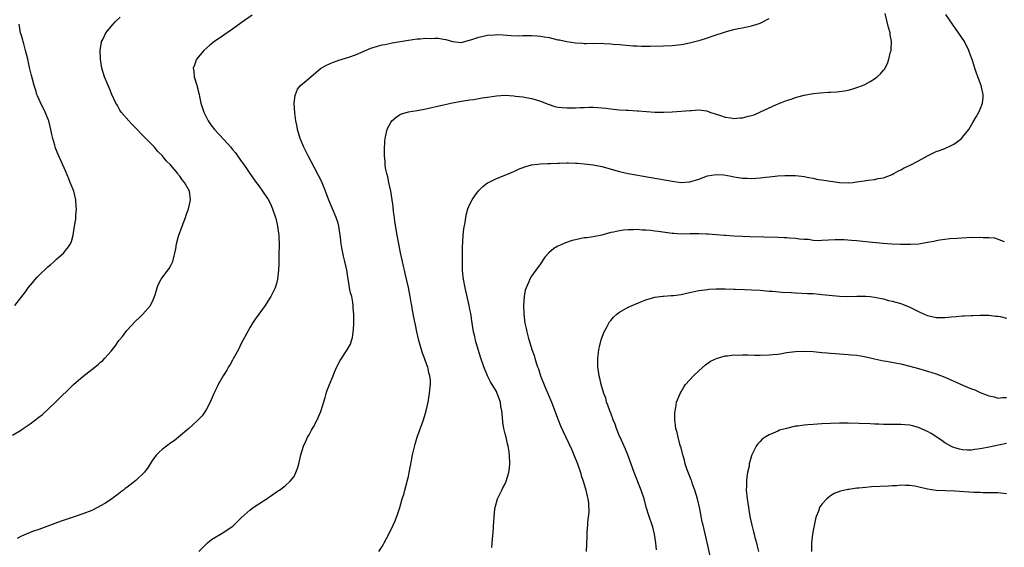
# Model space of a CAD drawing. Units: inches. Extents: x 2616000 to 2619000, y 1539000 to 1540764.
# Drawn here: x 2617885 to 2618108, y 1539562 to 1539682 of the extents above; entities that cross this region are included whole.
import ezdxf

# ---------------------------------------------------------------- set-up
doc = ezdxf.new("R2010")
doc.units = ezdxf.units.IN
doc.header["$MEASUREMENT"] = 0
doc.layers.add('LD26161539_10ft', color=93, linetype='Continuous')

msp = doc.modelspace()

# ---------------------------------------------------------------- linework, layer by layer
at = {"layer": 'LD26161539_10ft'}
for points, elevation in [([(2617883, 1539587.46), (2617885, 1539588.73), (2617885.39, 1539589), (2617887, 1539590.03), (2617889, 1539591.56), (2617889.79, 1539592.21), (2617892.74, 1539595), (2617896.82, 1539599), (2617897.99, 1539600.01), (2617899, 1539600.85), (2617901, 1539602.41), (2617901.35, 1539602.65), (2617901.81, 1539603), (2617902.45, 1539603.55), (2617903, 1539604.08), (2617903.49, 1539604.51), (2617904.01, 1539605), (2617905.4, 1539606.6), (2617905.7, 1539607), (2617906.29, 1539607.71), (2617907.19, 1539609), (2617908.03, 1539609.97), (2617908.74, 1539611), (2617909, 1539611.29), (2617911, 1539613.49), (2617911.78, 1539614.21), (2617912.61, 1539615), (2617914.35, 1539617), (2617915, 1539618.29), (2617915.29, 1539619), (2617915.44, 1539619.44), (2617915.84, 1539621), (2617916.15, 1539621.85), (2617916.8, 1539623), (2617917, 1539623.28), (2617918.33, 1539625), (2617918.6, 1539625.4), (2617919, 1539626.1), (2617919.43, 1539627), (2617920.1, 1539629.9), (2617920.26, 1539631), (2617920.74, 1539632.74), (2617921.55, 1539635), (2617921.97, 1539636.03), (2617922.32, 1539637), (2617922.48, 1539637.52), (2617923.03, 1539639), (2617923.35, 1539640.65), (2617923.45, 1539641), (2617923.19, 1539643), (2617922.08, 1539645), (2617921.55, 1539645.55), (2617921, 1539646.42), (2617920.73, 1539646.73), (2617920.58, 1539647), (2617918.92, 1539649), (2617917.93, 1539649.93), (2617917.12, 1539651), (2617916.03, 1539652.03), (2617915.24, 1539653), (2617913.31, 1539655), (2617912.13, 1539656.13), (2617911.36, 1539657), (2617910.18, 1539658.18), (2617909.44, 1539659), (2617907.72, 1539661), (2617907.42, 1539661.42), (2617907, 1539662.15), (2617906.67, 1539662.67), (2617906.49, 1539663), (2617905.56, 1539665), (2617905, 1539666.33), (2617904.7, 1539667), (2617903.92, 1539669), (2617903.33, 1539671), (2617903, 1539673), (2617902.94, 1539675.06), (2617903.18, 1539676.82), (2617903.23, 1539677), (2617903.49, 1539677.49), (2617904.19, 1539679), (2617905, 1539679.99), (2617905.86, 1539681), (2617906.4, 1539681.6), (2617907.44, 1539682.56)], 9020), ([(2617937.44, 1539683), (2617935, 1539681.25), (2617933, 1539679.85), (2617931.76, 1539679), (2617931, 1539678.46), (2617928.88, 1539677), (2617927.82, 1539676.18), (2617926.51, 1539675), (2617924.85, 1539673), (2617924.38, 1539671.62), (2617924.09, 1539671), (2617924.2, 1539670.2), (2617924.31, 1539669), (2617924.86, 1539667.14), (2617925, 1539666.74), (2617925.39, 1539665), (2617925.47, 1539664.53), (2617925.83, 1539663), (2617926.1, 1539662.1), (2617926.46, 1539661), (2617927.47, 1539659), (2617928.09, 1539658.09), (2617928.94, 1539657), (2617931, 1539654.78), (2617932.59, 1539653), (2617932.78, 1539652.78), (2617933, 1539652.49), (2617933.68, 1539651.68), (2617934.52, 1539650.52), (2617935, 1539649.78), (2617935.34, 1539649.34), (2617936.16, 1539648.16), (2617936.94, 1539647), (2617938.37, 1539645), (2617939, 1539644.18), (2617939.86, 1539643), (2617941, 1539641.29), (2617941.18, 1539641), (2617941.77, 1539639.77), (2617942.11, 1539639), (2617942.79, 1539637), (2617942.82, 1539636.82), (2617943.26, 1539635), (2617943.43, 1539633.43), (2617943.52, 1539633), (2617943.55, 1539632.45), (2617943.6, 1539631), (2617943.59, 1539630.41), (2617943.57, 1539629), (2617943.52, 1539627.52), (2617943.51, 1539626.49), (2617943.45, 1539625), (2617943.25, 1539623), (2617943, 1539622), (2617942.71, 1539621), (2617941.72, 1539619), (2617941.45, 1539618.55), (2617940.4, 1539617), (2617938.14, 1539613.86), (2617937.58, 1539613), (2617937, 1539612.04), (2617935.35, 1539609), (2617935, 1539608.33), (2617934.34, 1539607), (2617933.17, 1539604.83), (2617933, 1539604.56), (2617932.46, 1539603.54), (2617932.09, 1539603), (2617931.7, 1539602.3), (2617930.86, 1539601), (2617929.77, 1539599), (2617929.55, 1539598.45), (2617929, 1539597.42), (2617928.61, 1539596.61), (2617927.91, 1539595), (2617927, 1539593.24), (2617926.85, 1539593), (2617926.08, 1539591.92), (2617925.23, 1539591), (2617925, 1539590.78), (2617923.06, 1539589), (2617920.74, 1539587), (2617919.77, 1539586.23), (2617919, 1539585.75), (2617917.98, 1539585), (2617917, 1539584.23), (2617916.34, 1539583.66), (2617915.75, 1539583), (2617915, 1539582.02), (2617914.31, 1539581), (2617913.81, 1539580.19), (2617913, 1539579.11), (2617912.9, 1539579), (2617911, 1539577.17), (2617909, 1539575.61), (2617908.62, 1539575.38), (2617908.21, 1539575), (2617907.51, 1539574.49), (2617907, 1539574.05), (2617905.6, 1539573), (2617905, 1539572.6), (2617903.98, 1539571.98), (2617903, 1539571.39), (2617902.28, 1539571), (2617901, 1539570.39), (2617899, 1539569.6), (2617897, 1539568.91), (2617894.06, 1539567.94), (2617892.58, 1539567.42), (2617889, 1539566.05), (2617887.56, 1539565.56), (2617887, 1539565.36), (2617886.07, 1539565), (2617885, 1539564.55), (2617884.02, 1539563.98)], 9010), ([(2617966.25, 1539561), (2617967, 1539562.15), (2617967.32, 1539562.68), (2617967.47, 1539563), (2617968.54, 1539565), (2617969.55, 1539567), (2617969.98, 1539568.02), (2617970.55, 1539569.45), (2617971.04, 1539571), (2617971.62, 1539573), (2617971.97, 1539574.03), (2617972.19, 1539575), (2617972.63, 1539576.63), (2617972.75, 1539577), (2617973, 1539578.12), (2617973.19, 1539579), (2617973.46, 1539580.54), (2617973.71, 1539581.71), (2617973.94, 1539583), (2617974.26, 1539584.26), (2617974.53, 1539585.47), (2617975.02, 1539587), (2617976.45, 1539591), (2617977.07, 1539593), (2617977.49, 1539595), (2617977.8, 1539597), (2617977.87, 1539597.87), (2617978, 1539599), (2617978.01, 1539599.99), (2617977.89, 1539601), (2617977.65, 1539601.65), (2617977.41, 1539603), (2617977.27, 1539603.27), (2617976.67, 1539605), (2617976.18, 1539606.18), (2617975.37, 1539609), (2617974.9, 1539611), (2617974.58, 1539612.58), (2617974.4, 1539613.6), (2617973.92, 1539615.92), (2617973.76, 1539617), (2617973.63, 1539617.63), (2617973.43, 1539619), (2617973.05, 1539621.05), (2617972.3, 1539624.3), (2617972.11, 1539625), (2617971.92, 1539625.92), (2617971.65, 1539627), (2617971.21, 1539629), (2617970.79, 1539631), (2617970.42, 1539633), (2617969.93, 1539636.07), (2617969.82, 1539637), (2617969.62, 1539638.38), (2617969.51, 1539639.51), (2617969.3, 1539641), (2617969, 1539642.97), (2617968.53, 1539645), (2617968.29, 1539646.29), (2617968.06, 1539647), (2617967.81, 1539648.19), (2617967.73, 1539649), (2617967.73, 1539649.73), (2617967.6, 1539651), (2617967.58, 1539652.42), (2617967.67, 1539654.33), (2617967.73, 1539655), (2617967.93, 1539656.07), (2617968.17, 1539657), (2617968.42, 1539657.58), (2617969, 1539658.63), (2617969.26, 1539659), (2617970.19, 1539659.81), (2617971, 1539660.32), (2617971.45, 1539660.55), (2617972.8, 1539661), (2617973, 1539661.05), (2617975, 1539661.34), (2617977, 1539661.69), (2617981, 1539662.66), (2617983, 1539663.1), (2617984.59, 1539663.41), (2617985.52, 1539663.52), (2617987, 1539663.75), (2617987.87, 1539663.87), (2617989, 1539664.05), (2617989.8, 1539664.2), (2617991, 1539664.4), (2617993, 1539664.7), (2617995, 1539664.81), (2617997, 1539664.69), (2617997.36, 1539664.64), (2617999, 1539664.43), (2618001, 1539664.07), (2618001.83, 1539663.83), (2618003, 1539663.47), (2618004.75, 1539662.75), (2618006.27, 1539662.27), (2618007, 1539662.12), (2618008, 1539662), (2618009, 1539661.93), (2618009.96, 1539661.96), (2618011, 1539661.96), (2618012.06, 1539662.05), (2618013, 1539662.06), (2618014.12, 1539662.12), (2618015, 1539662.08), (2618016.06, 1539662.06), (2618017.88, 1539661.88), (2618019, 1539661.74), (2618019.63, 1539661.63), (2618021, 1539661.53), (2618022.55, 1539661.45), (2618023, 1539661.39), (2618025, 1539661.28), (2618025.28, 1539661.28), (2618029.04, 1539660.96), (2618031.06, 1539660.94), (2618033, 1539661.04), (2618035, 1539661.19), (2618037, 1539661.38), (2618037.38, 1539661.38), (2618039, 1539661.46), (2618040.76, 1539661.24), (2618041, 1539661.19), (2618041.53, 1539661), (2618043, 1539660.5), (2618043.7, 1539660.3), (2618045, 1539659.83), (2618046.34, 1539659.66), (2618047, 1539659.55), (2618048.36, 1539659.64), (2618049, 1539659.7), (2618050, 1539660), (2618051.64, 1539660.36), (2618053.03, 1539661.03), (2618056.7, 1539662.7), (2618059, 1539663.6), (2618060.05, 1539663.95), (2618061, 1539664.3), (2618061.55, 1539664.45), (2618063, 1539664.84), (2618065, 1539665.2), (2618066.62, 1539665.39), (2618068.5, 1539665.5), (2618069, 1539665.49), (2618070.39, 1539665.61), (2618071, 1539665.64), (2618072.16, 1539665.84), (2618073, 1539666), (2618073.83, 1539666.17), (2618075, 1539666.55), (2618076.26, 1539667), (2618076.77, 1539667.23), (2618077.97, 1539667.97), (2618079, 1539668.55), (2618079.6, 1539669), (2618080.35, 1539669.65), (2618081, 1539670.53), (2618081.22, 1539670.78), (2618081.94, 1539672.06), (2618082.26, 1539673), (2618082.65, 1539674.65), (2618082.77, 1539675), (2618082.8, 1539675.2), (2618082.85, 1539677), (2618082.57, 1539678.57), (2618082.53, 1539679), (2618082.2, 1539680.2), (2618081.4, 1539683.4)], 8990), ([(2617991.94, 1539561.94), (2617992.01, 1539563), (2617992.32, 1539566.32), (2617992.38, 1539567), (2617992.4, 1539567.6), (2617992.52, 1539569), (2617992.69, 1539570.69), (2617992.71, 1539571), (2617993.25, 1539573), (2617994.21, 1539575), (2617994.48, 1539575.52), (2617995, 1539576.41), (2617995.19, 1539576.81), (2617995.26, 1539577), (2617995.87, 1539579), (2617995.96, 1539580.04), (2617996.09, 1539581), (2617995.98, 1539583), (2617995.81, 1539584.19), (2617995.67, 1539585), (2617995.51, 1539585.51), (2617995.2, 1539587), (2617995, 1539587.83), (2617994.74, 1539588.74), (2617994.72, 1539589), (2617994.44, 1539590.44), (2617994.4, 1539591.6), (2617994.24, 1539593), (2617994.03, 1539594.03), (2617993.92, 1539595), (2617993.21, 1539597), (2617993, 1539597.39), (2617991.65, 1539599.65), (2617990.98, 1539600.98), (2617990.15, 1539603), (2617989.46, 1539605), (2617988.86, 1539607), (2617988.29, 1539609), (2617988.08, 1539609.92), (2617987.81, 1539611), (2617987.47, 1539613), (2617987.16, 1539615.16), (2617987, 1539616.08), (2617986.82, 1539617), (2617985.89, 1539621), (2617985.52, 1539623), (2617985.47, 1539623.47), (2617985.33, 1539625), (2617985.32, 1539625.32), (2617985.29, 1539627), (2617985.32, 1539630.68), (2617985.34, 1539631), (2617985.39, 1539631.39), (2617985.48, 1539633), (2617985.61, 1539634.39), (2617985.9, 1539635.9), (2617986.05, 1539637), (2617986.2, 1539637.8), (2617986.54, 1539639), (2617987, 1539640.05), (2617987.48, 1539641), (2617988.07, 1539641.93), (2617988.96, 1539643.04), (2617989.92, 1539644.08), (2617991, 1539644.88), (2617991.21, 1539645), (2617993, 1539645.89), (2617995.88, 1539647), (2617997, 1539647.47), (2617998.04, 1539647.96), (2617999.46, 1539648.54), (2618001, 1539648.98), (2618003, 1539649.21), (2618004.72, 1539649.28), (2618005.27, 1539649.27), (2618007, 1539649.36), (2618007.35, 1539649.35), (2618009, 1539649.42), (2618009.4, 1539649.4), (2618011, 1539649.37), (2618011.35, 1539649.35), (2618013, 1539649.21), (2618015, 1539648.97), (2618017, 1539648.57), (2618021, 1539647.47), (2618023, 1539647.04), (2618026.44, 1539646.44), (2618033, 1539645.24), (2618035, 1539644.98), (2618037, 1539645.09), (2618039, 1539645.75), (2618041, 1539646.51), (2618043, 1539646.82), (2618044.69, 1539646.69), (2618046.38, 1539646.38), (2618047, 1539646.24), (2618048.07, 1539646.07), (2618049, 1539645.95), (2618050.06, 1539645.94), (2618051, 1539645.9), (2618053, 1539646.03), (2618054.18, 1539646.18), (2618055, 1539646.25), (2618056.42, 1539646.42), (2618057, 1539646.46), (2618058.56, 1539646.56), (2618059, 1539646.57), (2618061, 1539646.53), (2618062.37, 1539646.37), (2618063, 1539646.31), (2618064.08, 1539646.08), (2618065, 1539645.93), (2618065.76, 1539645.76), (2618067.46, 1539645.46), (2618071, 1539645), (2618073, 1539644.91), (2618074.09, 1539645), (2618075, 1539645.1), (2618076.64, 1539645.36), (2618077, 1539645.44), (2618077.51, 1539645.51), (2618079, 1539645.67), (2618079.84, 1539645.84), (2618081, 1539646.03), (2618083, 1539646.8), (2618083.39, 1539647), (2618084.4, 1539647.6), (2618085, 1539647.85), (2618085.73, 1539648.27), (2618087.09, 1539648.91), (2618089, 1539649.89), (2618091, 1539651.05), (2618093, 1539651.98), (2618093.73, 1539652.27), (2618095, 1539652.73), (2618096.55, 1539653.45), (2618097, 1539653.7), (2618097.78, 1539654.22), (2618098.75, 1539655), (2618099, 1539655.25), (2618100.41, 1539657), (2618101.37, 1539658.63), (2618102.08, 1539659.92), (2618102.71, 1539661), (2618103, 1539661.64), (2618103.57, 1539663), (2618103.7, 1539664.3), (2618103.71, 1539665), (2618103.34, 1539666.66), (2618103.24, 1539667), (2618103.16, 1539667.16), (2618103, 1539667.63), (2618102.61, 1539668.61), (2618102.51, 1539669), (2618102.06, 1539670.06), (2618101.81, 1539671), (2618101.26, 1539672.74), (2618100.56, 1539674.56), (2618100.42, 1539675), (2618099.41, 1539677), (2618098.1, 1539679), (2618096, 1539682), (2618095.19, 1539683.19)], 8980), ([(2617883.51, 1539617), (2617885.91, 1539620.09), (2617886.56, 1539621), (2617887, 1539621.56), (2617888.59, 1539623.41), (2617889, 1539623.83), (2617891, 1539625.75), (2617891.68, 1539626.32), (2617892.45, 1539627), (2617893, 1539627.53), (2617894.62, 1539629), (2617894.8, 1539629.2), (2617895, 1539629.47), (2617895.7, 1539630.3), (2617896.15, 1539631), (2617896.42, 1539631.58), (2617896.79, 1539633), (2617897.06, 1539635), (2617897.35, 1539636.65), (2617897.36, 1539637.36), (2617897.56, 1539639), (2617897.49, 1539639.49), (2617897.4, 1539641), (2617896.89, 1539643), (2617896.13, 1539645), (2617895.8, 1539645.8), (2617895, 1539647.63), (2617893.34, 1539651.34), (2617892.76, 1539652.76), (2617892.68, 1539653), (2617892.58, 1539653.42), (2617892.12, 1539655), (2617891.91, 1539655.91), (2617891.73, 1539657), (2617891.22, 1539659), (2617890.4, 1539661), (2617889.29, 1539663.29), (2617888.67, 1539664.67), (2617888.55, 1539665), (2617888.34, 1539665.66), (2617887.87, 1539667), (2617887.5, 1539668.5), (2617887.28, 1539669.28), (2617886.88, 1539671.12), (2617886.45, 1539673), (2617885.95, 1539675), (2617885.53, 1539676.47), (2617885.4, 1539677), (2617885.33, 1539677.33), (2617885, 1539678.4), (2617884.83, 1539679), (2617884.53, 1539681)], 9030), ([(2617925.34, 1539561), (2617927, 1539562.67), (2617927.3, 1539563), (2617928.23, 1539563.77), (2617929, 1539564.22), (2617930.24, 1539565), (2617931, 1539565.4), (2617933.14, 1539566.86), (2617934.17, 1539567.83), (2617935, 1539568.69), (2617937, 1539570.49), (2617937.74, 1539571), (2617939, 1539571.9), (2617940.91, 1539573.09), (2617941, 1539573.18), (2617941.61, 1539573.61), (2617943.26, 1539574.74), (2617943.7, 1539575), (2617945, 1539575.94), (2617946.1, 1539577), (2617947, 1539578.07), (2617947.44, 1539579), (2617947.84, 1539580.16), (2617948.08, 1539581), (2617948.57, 1539583), (2617949.14, 1539585), (2617949.72, 1539586.28), (2617950.02, 1539587), (2617950.41, 1539587.59), (2617951, 1539588.61), (2617951.42, 1539589.42), (2617952.29, 1539591), (2617952.52, 1539591.48), (2617953.09, 1539592.91), (2617954.04, 1539596.04), (2617954.31, 1539597), (2617954.49, 1539597.51), (2617955.03, 1539599), (2617955.87, 1539601), (2617956.2, 1539601.8), (2617956.74, 1539603), (2617956.81, 1539603.19), (2617957.5, 1539604.5), (2617959.11, 1539606.89), (2617959.8, 1539608.2), (2617960.07, 1539609), (2617960.28, 1539609.72), (2617960.52, 1539611.48), (2617960.56, 1539613), (2617960.58, 1539613.42), (2617960.56, 1539615), (2617960.46, 1539616.46), (2617960.44, 1539617), (2617960.34, 1539617.66), (2617960.1, 1539619), (2617959.86, 1539619.86), (2617959.64, 1539621), (2617959.37, 1539622.63), (2617959.28, 1539623), (2617958.97, 1539625.03), (2617958.55, 1539627), (2617958.23, 1539628.23), (2617958.07, 1539629), (2617957.89, 1539630.11), (2617957.72, 1539631), (2617957.55, 1539632.45), (2617957.18, 1539635), (2617957, 1539635.7), (2617956.59, 1539637), (2617954.92, 1539640.92), (2617954.13, 1539643), (2617953.23, 1539645.23), (2617952.58, 1539646.58), (2617951.54, 1539648.46), (2617950.19, 1539651), (2617949.24, 1539653), (2617948.39, 1539655), (2617947.79, 1539657), (2617947.7, 1539657.7), (2617947.44, 1539659), (2617947.18, 1539660.82), (2617947.05, 1539663), (2617947.27, 1539664.73), (2617947.35, 1539665), (2617947.82, 1539666.18), (2617948.48, 1539667), (2617949.8, 1539668.2), (2617950.8, 1539669), (2617953, 1539670.86), (2617954.35, 1539671.65), (2617955.71, 1539672.29), (2617957, 1539672.71), (2617957.2, 1539672.8), (2617959.46, 1539673.46), (2617961, 1539674.02), (2617962.74, 1539674.74), (2617964.49, 1539675.51), (2617966, 1539676), (2617967, 1539676.28), (2617967.62, 1539676.38), (2617969, 1539676.66), (2617969.3, 1539676.7), (2617973, 1539677.33), (2617975, 1539677.61), (2617975.67, 1539677.67), (2617977, 1539677.77), (2617978.25, 1539677.75), (2617979, 1539677.79), (2617979.78, 1539677.78), (2617981, 1539677.57), (2617981.5, 1539677.5), (2617983, 1539677.04), (2617985, 1539676.82), (2617987.46, 1539677.46), (2617989, 1539678.03), (2617991, 1539678.47), (2617992.59, 1539678.59), (2617993, 1539678.6), (2617994.53, 1539678.53), (2617996.4, 1539678.4), (2617998.36, 1539678.36), (2617999, 1539678.42), (2618000.39, 1539678.39), (2618001, 1539678.44), (2618002.29, 1539678.29), (2618003, 1539678.28), (2618003.87, 1539678.13), (2618005, 1539677.91), (2618007, 1539677.45), (2618007.39, 1539677.39), (2618009, 1539677.01), (2618011, 1539676.7), (2618012.64, 1539676.64), (2618013, 1539676.59), (2618013.42, 1539676.58), (2618015, 1539676.63), (2618015.39, 1539676.61), (2618017, 1539676.64), (2618017.4, 1539676.6), (2618019, 1539676.53), (2618019.54, 1539676.46), (2618021, 1539676.36), (2618024.07, 1539676.07), (2618025, 1539676.02), (2618025.99, 1539676.01), (2618027, 1539675.97), (2618028, 1539676), (2618031, 1539676.02), (2618033, 1539676.11), (2618035, 1539676.35), (2618035.55, 1539676.45), (2618037.2, 1539676.8), (2618039.36, 1539677.36), (2618041, 1539677.85), (2618042.3, 1539678.3), (2618043, 1539678.52), (2618044.44, 1539679), (2618045.31, 1539679.31), (2618047, 1539679.75), (2618047.98, 1539679.98), (2618049, 1539680.16), (2618051, 1539680.58), (2618052.32, 1539681), (2618053, 1539681.24), (2618055, 1539682.25)], 9000), ([(2618108.51, 1539631.49), (2618106.31, 1539632.31), (2618105, 1539632.34), (2618103.66, 1539632.34), (2618103, 1539632.45), (2618101.59, 1539632.41), (2618101, 1539632.43), (2618097.74, 1539632.26), (2618096.13, 1539632.13), (2618095, 1539632.02), (2618093.86, 1539631.86), (2618093, 1539631.7), (2618092.45, 1539631.55), (2618091, 1539631.29), (2618089.03, 1539630.97), (2618087.16, 1539630.84), (2618085.15, 1539630.85), (2618084.88, 1539630.88), (2618083, 1539630.96), (2618080.88, 1539631.12), (2618077, 1539631.5), (2618075, 1539631.67), (2618073.74, 1539631.74), (2618072.09, 1539631.91), (2618070.05, 1539631.95), (2618067, 1539631.76), (2618066.27, 1539631.73), (2618065, 1539631.8), (2618063.97, 1539631.97), (2618063, 1539632.01), (2618061.9, 1539632.1), (2618061, 1539632.23), (2618059.69, 1539632.31), (2618059, 1539632.38), (2618058.41, 1539632.41), (2618057, 1539632.46), (2618050.61, 1539632.61), (2618049, 1539632.68), (2618047, 1539632.77), (2618045.11, 1539632.89), (2618044.9, 1539632.9), (2618043, 1539633.05), (2618041.18, 1539633.18), (2618040.77, 1539633.23), (2618039, 1539633.29), (2618037, 1539633.25), (2618035, 1539633.24), (2618033.36, 1539633.36), (2618033, 1539633.38), (2618029.79, 1539633.79), (2618029, 1539633.92), (2618028.01, 1539634.01), (2618027, 1539634.14), (2618026.15, 1539634.15), (2618025, 1539634.24), (2618024.18, 1539634.18), (2618023, 1539634.18), (2618021.89, 1539634.11), (2618021, 1539633.98), (2618019.67, 1539633.67), (2618019, 1539633.56), (2618017, 1539633), (2618015, 1539632.62), (2618013.59, 1539632.41), (2618013, 1539632.35), (2618011, 1539631.96), (2618010.25, 1539631.75), (2618008.74, 1539631.26), (2618007.34, 1539630.66), (2618007, 1539630.45), (2618006.05, 1539629.95), (2618004.91, 1539629), (2618004.04, 1539627.96), (2618003, 1539626.46), (2618001.95, 1539625), (2618001, 1539623.62), (2618000.62, 1539623), (2618000.38, 1539622.38), (2617999.75, 1539621), (2617999.56, 1539620.44), (2617999.29, 1539619), (2617999.14, 1539617), (2617999.23, 1539615), (2617999.49, 1539613), (2617999.78, 1539611.78), (2617999.91, 1539611), (2618000.22, 1539609.78), (2618001.09, 1539607), (2618001.6, 1539605.6), (2618001.74, 1539605), (2618002.05, 1539603.95), (2618002.39, 1539603), (2618002.56, 1539602.56), (2618003.07, 1539601), (2618004.17, 1539598.17), (2618004.68, 1539597), (2618005.5, 1539595), (2618007.02, 1539591), (2618007.6, 1539589.6), (2618008.79, 1539587), (2618010.15, 1539584.15), (2618010.65, 1539583), (2618011.45, 1539581), (2618012.12, 1539579), (2618012.31, 1539578.31), (2618012.77, 1539577), (2618012.81, 1539576.81), (2618013.38, 1539575), (2618013.61, 1539573.61), (2618013.82, 1539573), (2618013.97, 1539572.03), (2618014, 1539570), (2618013.73, 1539567.73), (2618013.71, 1539567), (2618013.59, 1539565.59), (2618013.57, 1539564.43), (2618013.44, 1539561)], 8970), ([(2618029.42, 1539561.42), (2618029.29, 1539563), (2618028.98, 1539565), (2618028.54, 1539566.54), (2618028.42, 1539567), (2618027.74, 1539569), (2618027.08, 1539571.08), (2618026.58, 1539573), (2618025.91, 1539575), (2618024.32, 1539579), (2618022.88, 1539583), (2618022.34, 1539584.34), (2618022.05, 1539585), (2618021.12, 1539587), (2618021, 1539587.28), (2618020.32, 1539589), (2618020, 1539590), (2618019.57, 1539591), (2618019, 1539592.48), (2618018.78, 1539593), (2618018.35, 1539594.35), (2618018.07, 1539595), (2618017.87, 1539595.87), (2618017.44, 1539597), (2618016.85, 1539599), (2618016.49, 1539600.49), (2618016.35, 1539601), (2618016.07, 1539603), (2618016.04, 1539605), (2618016.2, 1539606.2), (2618016.29, 1539607), (2618016.42, 1539607.58), (2618016.84, 1539609.16), (2618017.37, 1539610.63), (2618017.55, 1539611), (2618018.2, 1539612.2), (2618018.59, 1539613), (2618018.74, 1539613.26), (2618019, 1539613.55), (2618019.64, 1539614.36), (2618020.37, 1539615), (2618021, 1539615.45), (2618023, 1539616.63), (2618023.9, 1539617), (2618025.85, 1539617.85), (2618027, 1539618.27), (2618029, 1539618.9), (2618030.86, 1539619.14), (2618031, 1539619.14), (2618032.74, 1539619.26), (2618033, 1539619.24), (2618033.26, 1539619.26), (2618035, 1539619.51), (2618036.21, 1539619.79), (2618039, 1539620.37), (2618041, 1539620.63), (2618041.33, 1539620.67), (2618043, 1539620.78), (2618045, 1539620.8), (2618047, 1539620.7), (2618047.32, 1539620.68), (2618049.4, 1539620.6), (2618051, 1539620.58), (2618053, 1539620.46), (2618054.31, 1539620.31), (2618055, 1539620.25), (2618055.79, 1539620.21), (2618058, 1539620), (2618060.05, 1539619.95), (2618061, 1539619.88), (2618063.75, 1539619.75), (2618065, 1539619.68), (2618066.46, 1539619.54), (2618067, 1539619.51), (2618068.7, 1539619.3), (2618071, 1539619.08), (2618072.94, 1539619.06), (2618075, 1539619.11), (2618077, 1539619.1), (2618077.96, 1539619), (2618079, 1539618.89), (2618080.54, 1539618.54), (2618081, 1539618.48), (2618082.15, 1539618.15), (2618083, 1539617.99), (2618085, 1539617.42), (2618087, 1539616.62), (2618089, 1539615.62), (2618090.27, 1539615), (2618091, 1539614.72), (2618093, 1539614.29), (2618093.74, 1539614.26), (2618095, 1539614.26), (2618096.43, 1539614.43), (2618097.53, 1539614.47), (2618099, 1539614.6), (2618099.4, 1539614.6), (2618101, 1539614.68), (2618101.32, 1539614.68), (2618103, 1539614.77), (2618105, 1539614.8), (2618106.58, 1539614.58), (2618107, 1539614.55), (2618107.55, 1539614.45), (2618109, 1539614.11)], 8960), ([(2618041.85, 1539559), (2618040.9, 1539563.1), (2618040.02, 1539567), (2618039.81, 1539567.81), (2618039.26, 1539570.74), (2618038.73, 1539573), (2618038.12, 1539575), (2618037.62, 1539576.38), (2618037.41, 1539577), (2618037.32, 1539577.32), (2618036.4, 1539579.6), (2618035.93, 1539581), (2618035.79, 1539581.79), (2618035.38, 1539583), (2618035.35, 1539583.35), (2618034.92, 1539584.92), (2618034.83, 1539585.17), (2618034.36, 1539587), (2618034.12, 1539588.12), (2618033.84, 1539589), (2618033.76, 1539589.76), (2618033.58, 1539591), (2618033.58, 1539592.42), (2618033.62, 1539593), (2618033.78, 1539593.78), (2618033.96, 1539595), (2618034.76, 1539597), (2618035, 1539597.36), (2618035.61, 1539598.39), (2618036.04, 1539599), (2618037.83, 1539601), (2618039, 1539602.11), (2618040.53, 1539603.47), (2618041.71, 1539604.29), (2618043.04, 1539604.96), (2618045, 1539605.55), (2618045.55, 1539605.55), (2618047, 1539605.76), (2618047.72, 1539605.72), (2618049, 1539605.79), (2618050.21, 1539605.79), (2618051.71, 1539605.71), (2618053, 1539605.7), (2618055, 1539605.74), (2618055.84, 1539605.84), (2618057, 1539605.95), (2618057.92, 1539606.08), (2618059, 1539606.27), (2618061, 1539606.53), (2618063, 1539606.62), (2618065, 1539606.53), (2618066.4, 1539606.4), (2618067, 1539606.33), (2618068.22, 1539606.22), (2618069, 1539606.12), (2618070.06, 1539606.06), (2618071, 1539605.98), (2618073, 1539605.87), (2618073.78, 1539605.78), (2618075, 1539605.67), (2618076.61, 1539605.39), (2618078.38, 1539605), (2618079, 1539604.85), (2618081, 1539604.41), (2618081.69, 1539604.31), (2618084.12, 1539603.88), (2618085, 1539603.7), (2618087, 1539603.21), (2618089, 1539602.66), (2618091, 1539602.08), (2618093, 1539601.43), (2618095, 1539600.65), (2618096.16, 1539600.16), (2618097, 1539599.78), (2618097.56, 1539599.56), (2618099.19, 1539598.81), (2618101, 1539598.05), (2618101.78, 1539597.78), (2618103, 1539597.21), (2618104.62, 1539596.62), (2618105, 1539596.45), (2618106.21, 1539596.21), (2618107, 1539595.94), (2618108.08, 1539596.08), (2618109, 1539596.09)], 8950), ([(2618109, 1539585.58), (2618104.66, 1539584.66), (2618103, 1539584.35), (2618101.76, 1539584.24), (2618101, 1539584.11), (2618100.07, 1539584.07), (2618099, 1539584.15), (2618098.28, 1539584.28), (2618097, 1539584.67), (2618096.77, 1539584.77), (2618096.34, 1539585), (2618095, 1539585.77), (2618094.28, 1539586.28), (2618091.84, 1539587.84), (2618091, 1539588.31), (2618090.53, 1539588.53), (2618089, 1539589.27), (2618087.61, 1539589.61), (2618087, 1539589.8), (2618085.86, 1539589.86), (2618085, 1539589.95), (2618083, 1539589.91), (2618081.93, 1539589.93), (2618081, 1539589.91), (2618079.96, 1539589.96), (2618079, 1539589.98), (2618078.03, 1539590.03), (2618073, 1539590.19), (2618071, 1539590.23), (2618069, 1539590.18), (2618067, 1539590.08), (2618066, 1539590), (2618065, 1539589.94), (2618063.82, 1539589.82), (2618063, 1539589.78), (2618061.54, 1539589.54), (2618061, 1539589.5), (2618058.97, 1539589.03), (2618057.4, 1539588.6), (2618057, 1539588.43), (2618055.92, 1539587.92), (2618055, 1539587.56), (2618054.09, 1539587), (2618053.43, 1539586.57), (2618053, 1539586.08), (2618052.46, 1539585.54), (2618052.09, 1539585), (2618051.18, 1539583.17), (2618051.07, 1539583), (2618051, 1539582.79), (2618050.51, 1539581), (2618050.46, 1539580.46), (2618050.13, 1539579), (2618049.96, 1539578.04), (2618049.87, 1539577), (2618049.86, 1539575.86), (2618049.82, 1539575), (2618050.01, 1539573), (2618050.31, 1539571), (2618050.65, 1539569), (2618051.09, 1539567), (2618051.49, 1539565.49), (2618051.6, 1539565), (2618051.8, 1539564.2), (2618052.12, 1539563), (2618052.27, 1539562.27), (2618052.57, 1539561)], 8940), ([(2618109, 1539574.14), (2618107, 1539574.34), (2618105.63, 1539574.37), (2618105, 1539574.41), (2618103.61, 1539574.38), (2618103, 1539574.42), (2618101.55, 1539574.45), (2618097.25, 1539574.75), (2618093, 1539574.9), (2618091, 1539575.17), (2618090.75, 1539575.25), (2618088.14, 1539575.86), (2618087, 1539576.05), (2618086.05, 1539576.05), (2618085, 1539576.08), (2618084, 1539576), (2618083, 1539575.93), (2618082.14, 1539575.86), (2618078.28, 1539575.72), (2618077, 1539575.62), (2618075.43, 1539575.43), (2618075, 1539575.4), (2618073.12, 1539575.12), (2618072.9, 1539575.1), (2618071.27, 1539574.73), (2618069.81, 1539574.19), (2618069, 1539573.71), (2618068.58, 1539573.42), (2618068.12, 1539573), (2618067, 1539571.78), (2618066.5, 1539571), (2618066.23, 1539570.23), (2618065.7, 1539569), (2618065.53, 1539568.47), (2618065, 1539565.82), (2618064.87, 1539565), (2618064.67, 1539563), (2618064.69, 1539561)], 8930)]:
    msp.add_lwpolyline(points, dxfattribs=dict(at, elevation=elevation))

doc.saveas('drawing.dxf')
